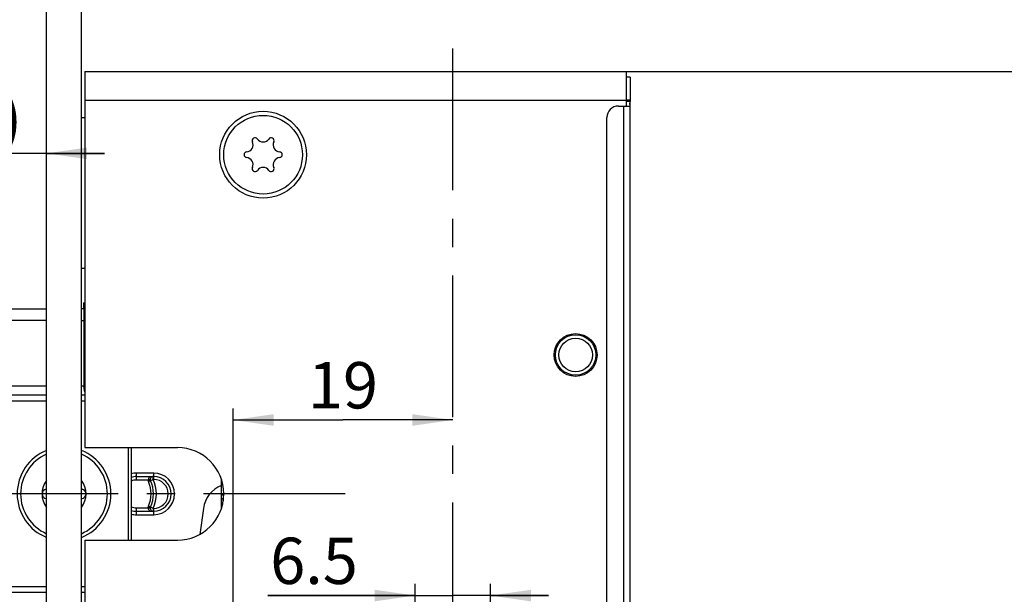
# Model space of a CAD drawing. Units: millimetres. Extents: x 25 to 589, y 5 to 415.
# Drawn here: x 218 to 303, y 299 to 349 of the extents above; entities that cross this region are included whole.
import ezdxf

# ---------------------------------------------------------------- set-up
doc = ezdxf.new("R2010")
doc.units = ezdxf.units.MM
doc.header["$LTSCALE"] = 32.67
doc.linetypes.add('CENTER', pattern=[0.6, 0.375, -0.075, 0.075, -0.075])
doc.layers.get('0').update_dxf_attribs({"linetype": 'CONTINUOUS'})
for name, color, linetype in [('S-AXIS', 7, 'CONTINUOUS'), ('X00148000_L1_BL42', 7, 'CONTINUOUS'), ('X01822001_BL28', 7, 'CONTINUOUS'), ('X16003000_BL5', 7, 'CONTINUOUS'), ('X16107000_GEN_BL7', 7, 'CONTINUOUS'), ('X16207000_GEN_BL2', 7, 'CONTINUOUS'), ('X16315000_GEN_BL10', 7, 'CONTINUOUS'), ('X16318000_GEN_BL9', 7, 'CONTINUOUS'), ('X16520000_BL13', 7, 'CONTINUOUS'), ('X16906000_BL21', 7, 'CONTINUOUS'), ('X16938000_BL8', 7, 'CONTINUOUS'), ('X95361000_BL36', 7, 'CONTINUOUS'), ('Y16315010_GEN_BL19', 7, 'CONTINUOUS')]:
    doc.layers.add(name, color=color, linetype=linetype)
doc.styles.get("Standard").update_dxf_attribs({"font": 'ARIALUNI.TTF'})
doc.dimstyles.new('DIMSTYLE_1', dxfattribs={"dimtxt": 4, "dimasz": 3.5, "dimexe": 1, "dimexo": 0, "dimgap": 1, "dimtad": 1, "dimdec": 3, "dimdsep": 46, "dimtxsty": 'Standard', "dimblk": '_FILLED', "dimblk1": '_FILLED', "dimblk2": '_FILLED', "dimcen": 0.09, "dimclrt": 5, "dimadec": 3, "dimazin": 2, "dimtp": 0.2, "dimtm": 0.2, "dimtfac": 1, "dimtdec": 3, "dimtofl": 0, "dimtmove": 0, "dimatfit": 3, "dimldrblk": '_FILLED', "dimfxl": 1, "dimtolj": 1, "dimarcsym": 0})
doc.dimstyles.new('DIMSTYLE_5', dxfattribs={"dimtxt": 4, "dimasz": 3.5, "dimexe": 1, "dimexo": 0, "dimgap": 1, "dimtad": 1, "dimdec": 3, "dimdsep": 46, "dimtxsty": 'Standard', "dimblk": '_FILLED', "dimblk1": '_FILLED', "dimblk2": '_FILLED', "dimcen": 0.09, "dimclrt": 5, "dimadec": 3, "dimazin": 2, "dimtp": 0.5, "dimtm": 0.5, "dimtfac": 1, "dimtdec": 3, "dimtofl": 0, "dimtmove": 0, "dimatfit": 3, "dimldrblk": '_FILLED', "dimfxl": 1, "dimtolj": 1, "dimarcsym": 0})
doc.dimstyles.new('DIMSTYLE_6', dxfattribs={"dimtxt": 4, "dimasz": 3.5, "dimexe": 1, "dimexo": 0, "dimgap": 1, "dimtad": 1, "dimdec": 0, "dimdsep": 46, "dimtxsty": 'Standard', "dimblk": '_FILLED', "dimblk1": '_FILLED', "dimblk2": '_FILLED', "dimcen": 0.09, "dimclrt": 5, "dimadec": 3, "dimazin": 2, "dimtp": 0.3, "dimtm": 0.3, "dimtfac": 1, "dimtdec": 0, "dimtofl": 0, "dimtmove": 0, "dimatfit": 3, "dimldrblk": '_FILLED', "dimfxl": 1, "dimtolj": 1, "dimarcsym": 0})

# ---------------------------------------------------------------- blocks, each defined once
blk = doc.blocks.new('_FILLED')
at = {"color": 0, "linetype": 'ByBlock'}
blk.add_solid([(0, 0), (-1, 0.143), (-1, -0.143)], dxfattribs=at)
blk = doc.blocks.new('*D14')
at = {"color": 2, "linetype": 'Continuous', "transparency": 16777216}
for p, q in [((223.73, 379.028), (342.13, 379.028)), ((341.13, 379.028), (341.13, 321.378)), ((341.13, 263.728), (341.13, 321.378)), ((273.741, 263.728), (281.987, 263.728)), ((290.473, 263.728), (342.13, 263.728))]:
    blk.add_line(p, q, dxfattribs=at)
at = {"color": 2, "linetype": 'Continuous', "transparency": 16777216, "xscale": 3.5, "yscale": 3.5, "zscale": 3.5}
for p, rotation in [((341.13, 379.028), 90), ((341.13, 263.728), 270)]:
    blk.add_blockref('_FILLED', p, dxfattribs=dict(at, rotation=rotation))
at = {"color": 5, "linetype": 'Continuous', "transparency": 16777216, "insert": (336.13, 316.892), "char_height": 4, "width": 9.35821, "attachment_point": 2, "rotation": 90, "line_spacing_factor": 0.9}
blk.add_mtext('115', dxfattribs=at)
blk = doc.blocks.new('*D15')
at = {"color": 2, "linetype": 'Continuous', "transparency": 16777216}
for p, q in [((270.83, 344.228), (340.043, 344.228)), ((342.096, 344.228), (352.13, 344.228)), ((351.13, 344.228), (351.13, 223.978)), ((351.13, 103.728), (351.13, 223.978)), ((258.23, 103.728), (352.13, 103.728))]:
    blk.add_line(p, q, dxfattribs=at)
at = {"color": 2, "linetype": 'Continuous', "transparency": 16777216, "xscale": 3.5, "yscale": 3.5, "zscale": 3.5}
for p, rotation in [((351.13, 344.228), 90), ((351.13, 103.728), 270)]:
    blk.add_blockref('_FILLED', p, dxfattribs=dict(at, rotation=rotation))
at = {"color": 5, "linetype": 'Continuous', "transparency": 16777216, "insert": (346.13, 223.978), "char_height": 4, "width": 14.02985, "attachment_point": 2, "rotation": 90, "line_spacing_factor": 0.9}
blk.add_mtext('240.5', dxfattribs=at)
blk = doc.blocks.new('*D18')
at = {"color": 2, "linetype": 'Continuous', "transparency": 16777216}
for p, q in [((200.73, 323.203), (200.73, 338.146)), ((200.73, 337.146), (195.73, 337.146)), ((195.73, 337.146), (210.73, 337.146)), ((225.73, 337.146), (210.73, 337.146)), ((220.73, 337.146), (225.73, 337.146))]:
    blk.add_line(p, q, dxfattribs=at)
at = {"color": 2, "linetype": 'Continuous', "transparency": 16777216, "xscale": 3.5, "yscale": 3.5, "zscale": 3.5}
blk.add_blockref('_FILLED', (200.73, 337.146), dxfattribs=at)
at = {"color": 2, "linetype": 'Continuous', "transparency": 16777216, "xscale": 3.5, "yscale": 3.5, "zscale": 3.5, "rotation": 180}
blk.add_blockref('_FILLED', (220.73, 337.146), dxfattribs=at)
at = {"color": 5, "linetype": 'Continuous', "transparency": 16777216, "insert": (210.73, 342.146), "char_height": 4, "width": 16.20896, "attachment_point": 2, "line_spacing_factor": 0.9}
blk.add_mtext('20(12)', dxfattribs=at)
blk = doc.blocks.new('*D20')
at = {"color": 2, "linetype": 'Continuous', "transparency": 16777216}
for p, q in [((252.58, 288.728), (252.58, 299.948)), ((259.08, 288.728), (259.08, 299.948)), ((252.58, 298.948), (239.827, 298.948)), ((239.827, 298.948), (255.83, 298.948)), ((264.08, 298.948), (255.83, 298.948)), ((259.08, 298.948), (264.08, 298.948))]:
    blk.add_line(p, q, dxfattribs=at)
at = {"color": 2, "linetype": 'Continuous', "transparency": 16777216, "xscale": 3.5, "yscale": 3.5, "zscale": 3.5}
blk.add_blockref('_FILLED', (252.58, 298.948), dxfattribs=at)
at = {"color": 2, "linetype": 'Continuous', "transparency": 16777216, "xscale": 3.5, "yscale": 3.5, "zscale": 3.5, "rotation": 180}
blk.add_blockref('_FILLED', (259.08, 298.948), dxfattribs=at)
at = {"color": 5, "linetype": 'Continuous', "transparency": 16777216, "insert": (247.618, 303.948), "char_height": 4, "width": 7.79104, "attachment_point": 3, "line_spacing_factor": 0.9}
blk.add_mtext('6.5', dxfattribs=at)
blk = doc.blocks.new('*D21')
at = {"color": 2, "linetype": 'Continuous', "transparency": 16777216}
for p, q in [((236.83, 268.728), (236.83, 315.114)), ((236.83, 314.114), (246.33, 314.114)), ((255.83, 314.114), (246.33, 314.114))]:
    blk.add_line(p, q, dxfattribs=at)
at = {"color": 2, "linetype": 'Continuous', "transparency": 16777216, "xscale": 3.5, "yscale": 3.5, "zscale": 3.5, "rotation": 180}
blk.add_blockref('_FILLED', (236.83, 314.114), dxfattribs=at)
at = {"color": 2, "linetype": 'Continuous', "transparency": 16777216, "xscale": 3.5, "yscale": 3.5, "zscale": 3.5}
blk.add_blockref('_FILLED', (255.83, 314.114), dxfattribs=at)
at = {"color": 5, "linetype": 'Continuous', "transparency": 16777216, "insert": (246.33, 319.114), "char_height": 4, "width": 6.23881, "attachment_point": 2, "line_spacing_factor": 0.9}
blk.add_mtext('19', dxfattribs=at)
blk = doc.blocks.new('X16207000_GEN_BL2', base_point=(329.099, 188.908))
at = {"layer": 'X16207000_GEN_BL2', "color": 3, "linetype": 'Continuous'}
for p, q in [((224.03, 344.228), (224.03, 311.728)), ((224.03, 344.228), (270.83, 344.228)), ((270.83, 341.228), (270.83, 344.228)), ((224.03, 311.728), (232.03, 311.728)), ((224.03, 303.728), (224.03, 142.228)), ((224.03, 303.728), (232.03, 303.728))]:
    blk.add_line(p, q, dxfattribs=at)
at = {"layer": 'X16207000_GEN_BL2', "color": 9, "linetype": 'Continuous'}
blk.add_line((224.03, 341.728), (270.83, 341.728), dxfattribs=at)
at = {"layer": 'X16207000_GEN_BL2', "color": 3, "linetype": 'Continuous'}
for centre, radius in [((239.43, 337.028), 3.75), ((266.43, 319.728), 1.85)]:
    blk.add_circle(centre, radius, dxfattribs=at)
blk.add_arc((232.03, 307.728), 4, 270, 90, dxfattribs=at)
blk = doc.blocks.new('X16003000_BL5', base_point=(329.624, 206.633))
at = {"layer": 'X16003000_BL5', "color": 7, "linetype": 'Continuous'}
for p, q in [((220.73, 109.228), (220.73, 379.028)), ((223.73, 109.228), (223.73, 379.028))]:
    blk.add_line(p, q, dxfattribs=at)
blk = doc.blocks.new('X16107000_GEN_BL7', base_point=(223.88, 187.808))
at = {"layer": 'X16107000_GEN_BL7', "color": 7, "linetype": 'Continuous'}
for p, q in [((223.73, 340.228), (224.03, 340.228)), ((223.73, 327.228), (224.03, 327.228)), ((223.93, 324.228), (224.03, 324.254)), ((223.93, 323.703), (223.93, 324.228))]:
    blk.add_line(p, q, dxfattribs=at)
blk = doc.blocks.new('X16938000_BL8', base_point=(344.324, 188.483))
at = {"layer": 'X16938000_BL8', "color": 7, "linetype": 'Continuous'}
for p, q in [((271.13, 343.728), (270.83, 343.728)), ((271.13, 343.728), (271.13, 341.628)), ((270.13, 341.228), (271.107, 341.228)), ((271.13, 341.628), (270.83, 341.628)), ((271.13, 180.928), (271.13, 341.528)), ((269.13, 294.258), (269.13, 340.228))]:
    blk.add_line(p, q, dxfattribs=at)
at = {"layer": 'X16938000_BL8', "color": 9, "linetype": 'Continuous'}
for p, q in [((270.58, 341.228), (270.58, 181.228)), ((271.13, 341.728), (270.83, 341.728)), ((271.107, 341.228), (271.13, 341.228))]:
    blk.add_line(p, q, dxfattribs=at)
at = {"layer": 'X16938000_BL8', "color": 7, "linetype": 'Continuous'}
for centre, radius, start, end in [((270.13, 340.228), 1, 90, 180), ((274.158, 341.091), 3.054, 176.1213, 177.4395), ((278.065, 340.827), 6.97, 175.55787, 176.12406), ((269.326, 341.629), 1.804, 357.93503, 359.94931)]:
    blk.add_arc(centre, radius, start, end, dxfattribs=at)
blk.add_open_spline([(271.116, 341.367), (271.121, 341.432), (271.127, 341.498), (271.129, 341.564)], degree=3, dxfattribs=at)
blk = doc.blocks.new('X16318000_GEN_BL9', base_point=(316.574, 179.521))
at = {"layer": 'X16318000_GEN_BL9', "color": 7, "linetype": 'Continuous'}
for p, q in [((201.23, 323.703), (220.73, 323.703)), ((223.98, 323.703), (223.73, 323.703)), ((227.78, 311.728), (227.78, 303.728)), ((228.03, 311.728), (228.03, 303.728))]:
    blk.add_line(p, q, dxfattribs=at)
at = {"layer": 'X16318000_GEN_BL9', "color": 9, "linetype": 'Continuous'}
for p, q in [((223.98, 316.816), (223.98, 323.703)), ((220.73, 322.703), (210.399, 322.703)), ((223.73, 322.703), (224.03, 322.703)), ((220.73, 317.028), (210.721, 317.027)), ((224.03, 317.028), (223.73, 317.028)), ((211.591, 315.763), (220.73, 315.763)), ((220.73, 316.249), (211.912, 316.249)), ((224.03, 316.249), (223.73, 316.249)), ((223.73, 315.763), (224.03, 315.763)), ((220.73, 299.693), (211.591, 299.693)), ((224.03, 299.693), (223.73, 299.693)), ((220.73, 299.206), (211.912, 299.206)), ((224.03, 299.206), (223.73, 299.206))]:
    blk.add_line(p, q, dxfattribs=at)
at = {"layer": 'X16318000_GEN_BL9', "color": 7, "linetype": 'Continuous'}
for centre, radius, start, end in [((223.98, 323.453), 0.25, 78.40889, 90), ((222.23, 307.728), 4.05, 111.81019, 248.18981), ((222.23, 307.728), 4.05, 291.81019, 68.18981)]:
    blk.add_arc(centre, radius, start, end, dxfattribs=at)
at = {"layer": 'X16318000_GEN_BL9', "color": 9, "linetype": 'Continuous'}
blk.add_arc((223.98, 315.898), 0.918, 86.85685, 89.99739, dxfattribs=at)
blk.add_open_spline([(224.029, 316.552), (224.022, 316.571), (223.994, 316.657), (223.98, 316.747), (223.98, 316.816)], degree=3, knots=[0, 0, 0, 0, 0.234773, 1, 1, 1, 1], dxfattribs=at)
blk = doc.blocks.new('X16315000_GEN_BL10', base_point=(326.499, 180.435))
at = {"layer": 'X16315000_GEN_BL10', "color": 9, "linetype": 'Continuous'}
for p, q in [((228.48, 308.928), (228.48, 309.528)), ((229.98, 309.528), (228.48, 309.528)), ((229.523, 308.787), (229.93, 308.978)), ((229.93, 308.978), (229.93, 309.228)), ((229.98, 308.978), (229.98, 309.528)), ((228.48, 305.928), (228.48, 306.528)), ((229.93, 306.478), (229.523, 306.668)), ((229.93, 306.478), (229.93, 306.228)), ((229.98, 305.928), (229.98, 306.478)), ((228.48, 305.928), (229.98, 305.928))]:
    blk.add_line(p, q, dxfattribs=at)
at = {"layer": 'X16315000_GEN_BL10', "color": 7, "linetype": 'Continuous'}
for p, q in [((228.48, 309.228), (229.98, 309.228)), ((229.483, 308.928), (228.48, 308.928)), ((229.98, 308.978), (229.93, 308.978)), ((235.83, 308.455), (235.83, 308.963)), ((236.025, 307.619), (235.83, 307.613)), ((228.48, 306.528), (229.483, 306.528)), ((229.93, 306.478), (229.98, 306.478)), ((228.48, 306.228), (229.98, 306.228))]:
    blk.add_line(p, q, dxfattribs=at)
at = {"layer": 'X16315000_GEN_BL10', "color": 9, "linetype": 'Continuous'}
for centre, radius, start, end in [((228.48, 307.728), 1.8, 90, 104.48725), ((229.93, 308.978), 0.45, 186.37937, 205.07023), ((229.93, 308.836), 0.45, 143.17507, 168.29265), ((229.931, 308.836), 0.45, 131.29555, 143.19269), ((229.93, 308.837), 0.449, 124.6907, 131.28291), ((229.932, 308.834), 0.453, 119.57325, 124.68879), ((229.98, 307.728), 1.8, 270, 90), ((227.258, 307.728), 2.5, 334.92977, 25.07023), ((229.93, 306.478), 0.45, 154.92977, 173.62063), ((229.93, 306.619), 0.45, 191.71479, 228.74748), ((229.931, 306.62), 0.451, 228.77792, 236.54591), ((229.93, 306.618), 0.449, 236.54549, 240.44346), ((228.48, 307.728), 1.8, 255.51232, 270)]:
    blk.add_arc(centre, radius, start, end, dxfattribs=at)
at = {"layer": 'X16315000_GEN_BL10', "color": 7, "linetype": 'Continuous'}
for centre, radius, start, end in [((228.48, 307.728), 1.5, 90, 107.49015), ((228.48, 307.728), 1.2, 90, 112.05903), ((229.483, 308.724), 0.204, 88.12954, 89.97741), ((229.93, 308.978), 0.25, 90, 205.07023), ((227.258, 307.728), 2.7, 334.92977, 25.07023), ((227.258, 307.728), 2.95, 334.92977, 25.07023), ((229.98, 307.728), 1.5, 270, 90), ((229.98, 307.728), 1.25, 270, 90), ((228.48, 307.728), 1.2, 247.94097, 270), ((228.48, 307.728), 1.5, 252.50985, 270), ((229.483, 306.731), 0.203, 270.00133, 271.85111), ((229.93, 306.478), 0.25, 154.92977, 270)]:
    blk.add_arc(centre, radius, start, end, dxfattribs=at)
for points, knots in [([(229.49, 308.928), (229.515, 308.927), (229.563, 308.929), (229.629, 308.943), (229.679, 308.972), (229.681, 308.996)], [0, 0, 0, 0, 0.359071, 0.6595, 1, 1, 1, 1]), ([(229.681, 306.459), (229.679, 306.484), (229.629, 306.512), (229.563, 306.526), (229.515, 306.529), (229.49, 306.528)], [0, 0, 0, 0, 0.340509, 0.640932, 1, 1, 1, 1])]:
    blk.add_open_spline(points, degree=3, knots=knots, dxfattribs=at)
blk = doc.blocks.new('X16520000_BL13', base_point=(332.248, 300.104))
at = {"layer": 'X16520000_BL13', "color": 3, "linetype": 'Continuous'}
for p, q in [((235.83, 306.492), (235.83, 308.455)), ((234.271, 306.477), (233.954, 304.226))]:
    blk.add_line(p, q, dxfattribs=at)
blk.add_arc((236.747, 306.128), 2.501, 111.50504, 172, dxfattribs=at)
blk = doc.blocks.new('Y16315010_GEN_BL19', base_point=(316.624, 307.728))
at = {"layer": 'Y16315010_GEN_BL19', "color": 7, "linetype": 'CENTER'}
blk.add_line((246.524, 307.728), (195.73, 307.728), dxfattribs=at)
blk = doc.blocks.new('X16906000_BL21', base_point=(348.674, 177.708))
at = {"layer": 'X16906000_BL21', "color": 7, "linetype": 'Continuous'}
for radius in [1.75, 1.45]:
    blk.add_circle((266.43, 319.728), radius, dxfattribs=at)
blk = doc.blocks.new('X01822001_BL28', base_point=(239.43, 186.933))
at = {"layer": 'X01822001_BL28', "color": 7, "linetype": 'Continuous'}
blk.add_circle((239.43, 337.028), 3.4, dxfattribs=at)
for centre, radius, start, end in [((237.952, 337.881), 0.607, 275.25291, 24.74709), ((238.73, 338.24), 0.25, 35.25291, 204.74709), ((239.43, 338.735), 0.607, 215.25291, 324.74709), ((240.13, 338.24), 0.25, 335.25291, 144.74709), ((240.909, 337.881), 0.607, 155.25291, 264.74709), ((238.03, 337.028), 0.25, 95.25291, 264.74709), ((240.83, 337.028), 0.25, 275.25291, 84.74709), ((237.952, 336.174), 0.607, 335.25291, 84.74709), ((240.909, 336.174), 0.607, 95.25291, 204.74709), ((238.73, 335.815), 0.25, 155.25291, 324.74709), ((239.43, 335.321), 0.607, 35.25291, 144.74709), ((240.13, 335.815), 0.25, 215.25291, 24.74709)]:
    blk.add_arc(centre, radius, start, end, dxfattribs=at)
blk = doc.blocks.new('X95361000_BL36', base_point=(223.328, 307.571))
at = {"layer": 'X95361000_BL36', "color": 7, "linetype": 'Continuous'}
for centre, radius, start, end in [((222.23, 307.728), 3.75, 113.58008, 246.41992), ((222.23, 307.728), 3.75, 293.58008, 66.41992), ((222.23, 307.728), 1.9, 142.16828, 217.83172), ((222.23, 307.728), 1.9, 322.16828, 37.83172), ((220.744, 307.728), 0.413, 99.4777, 260.5223), ((220.585, 308.678), 0.55, 279.4777, 285.34654), ((223.876, 308.678), 0.55, 254.65508, 260.5223), ((223.717, 307.728), 0.413, 279.4777, 80.5223), ((220.585, 306.778), 0.55, 74.65508, 80.5223), ((223.876, 306.778), 0.55, 99.4777, 105.34654)]:
    blk.add_arc(centre, radius, start, end, dxfattribs=at)
blk = doc.blocks.new('X00148000_L1_BL42', base_point=(235.906, 307.005))
at = {"layer": 'X00148000_L1_BL42', "color": 7, "linetype": 'Continuous'}
blk.add_open_spline([(235.83, 307.342), (235.854, 307.342), (235.9, 307.326), (235.947, 307.271), (235.972, 307.206), (235.98, 307.16), (235.982, 307.137)], degree=3, knots=[0, 0, 0, 0, 0.250053, 0.499974, 0.750703, 1, 1, 1, 1], dxfattribs=at)
blk.add_open_spline([(235.918, 306.803), (235.895, 306.754), (235.868, 306.706), (235.83, 306.668)], degree=3, dxfattribs=at)

msp = doc.modelspace()

# ---------------------------------------------------------------- linework, layer by layer
at = {"layer": 'S-AXIS', "color": 7, "linetype": 'CENTER'}
msp.add_line((255.8304, 98.7277), (255.8304, 346.9154), dxfattribs=at)

# ---------------------------------------------------------------- block references
at = {"layer": 'X00148000_L1_BL42'}
msp.add_blockref('X00148000_L1_BL42', (235.9064, 307.0053), dxfattribs=at)
at = {"layer": 'X01822001_BL28'}
msp.add_blockref('X01822001_BL28', (239.4304, 186.9331), dxfattribs=at)
at = {"layer": 'X16003000_BL5'}
msp.add_blockref('X16003000_BL5', (329.6244, 206.6331), dxfattribs=at)
at = {"layer": 'X16107000_GEN_BL7'}
msp.add_blockref('X16107000_GEN_BL7', (223.8804, 187.8081), dxfattribs=at)
at = {"layer": 'X16207000_GEN_BL2'}
msp.add_blockref('X16207000_GEN_BL2', (329.0994, 188.9081), dxfattribs=at)
at = {"layer": 'X16315000_GEN_BL10'}
msp.add_blockref('X16315000_GEN_BL10', (326.4992, 180.4347), dxfattribs=at)
at = {"layer": 'X16318000_GEN_BL9'}
msp.add_blockref('X16318000_GEN_BL9', (316.5744, 179.5206), dxfattribs=at)
at = {"layer": 'X16520000_BL13'}
msp.add_blockref('X16520000_BL13', (332.2478, 300.1038), dxfattribs=at)
at = {"layer": 'X16906000_BL21'}
msp.add_blockref('X16906000_BL21', (348.6744, 177.7081), dxfattribs=at)
at = {"layer": 'X16938000_BL8'}
msp.add_blockref('X16938000_BL8', (344.3244, 188.4831), dxfattribs=at)
at = {"layer": 'X95361000_BL36'}
msp.add_blockref('X95361000_BL36', (223.3279, 307.5712), dxfattribs=at)
at = {"layer": 'Y16315010_GEN_BL19'}
msp.add_blockref('Y16315010_GEN_BL19', (316.6244, 307.7277), dxfattribs=at)

# ---------------------------------------------------------------- dimensions: what is measured, and where the dimension line sits
at = {"color": 2, "linetype": 'Continuous'}
dim = msp.add_linear_dim(base=(220.7304, 337.1463), p1=(200.7304, 323.2027), p2=(220.7304, 379.0277), text='<>(12)', dimstyle='DIMSTYLE_1', dxfattribs=at)
dim.commit()
dim.dimension.update_dxf_attribs({"geometry": '*D18', "text_midpoint": (210.7304, 337.1463), "dimtype": 160})
for base, p1, p2, angle, dimstyle, picture, middle in [((341.1304, 379.0277), (273.7409, 263.7277), (223.7304, 379.0277), 90, 'DIMSTYLE_6', '*D14', (341.1304, 317.087)), ((236.8304, 314.1139), (255.8304, 346.9154), (236.8304, 268.7278), 180, 'DIMSTYLE_1', '*D21', (246.5211, 314.1139)), ((351.1304, 103.7277), (270.8304, 344.2277), (258.2304, 103.7277), 270, 'DIMSTYLE_5', '*D15', (351.1304, 223.9468))]:
    dim = msp.add_linear_dim(base=base, p1=p1, p2=p2, angle=angle, dimstyle=dimstyle, dxfattribs=at)
    dim.commit()
    dim.dimension.update_dxf_attribs({"geometry": picture, "text_midpoint": middle, "dimtype": 160})
dim = msp.add_linear_dim(base=(259.0804, 298.9482), p1=(252.5804, 288.7277), p2=(259.0804, 288.7277), dimstyle='DIMSTYLE_1', dxfattribs=at)
dim.commit()
dim.dimension.update_dxf_attribs({"geometry": '*D20', "text_midpoint": (243.7282, 298.9482), "dimtype": 160})

doc.saveas('drawing.dxf')
